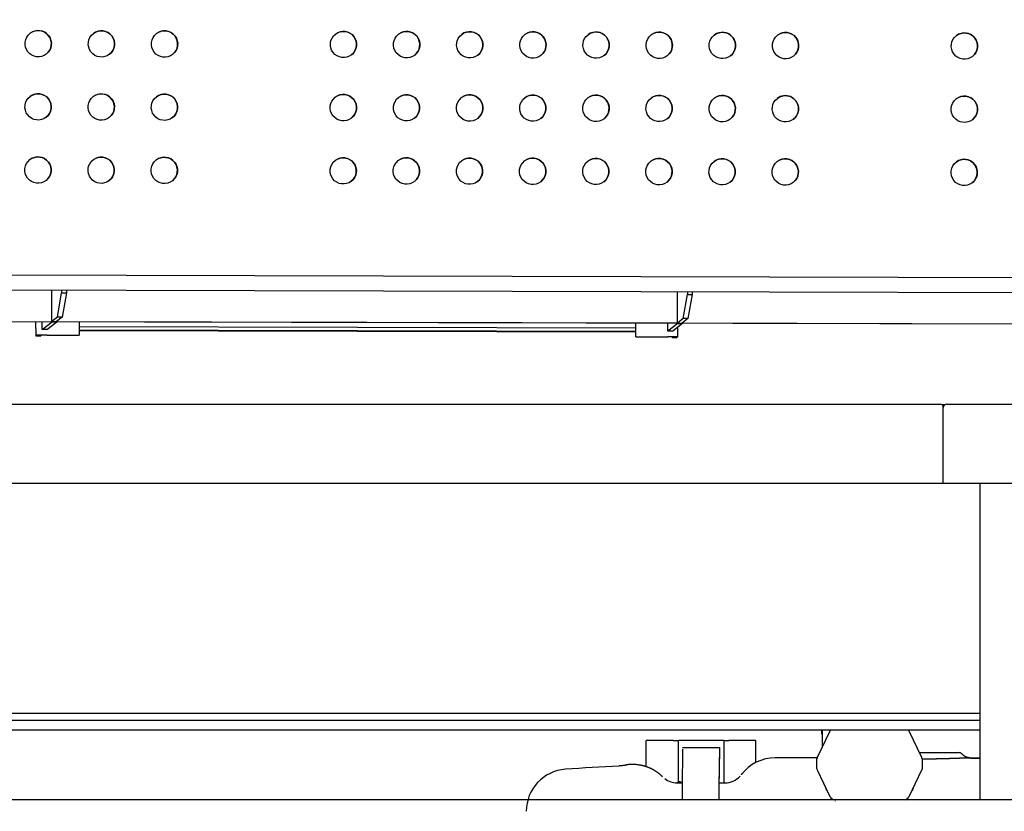
# Model space of a CAD drawing. Extents: x -676 to 165, y -150 to 444.
# Drawn here: x -333 to -286, y 0 to 37 of the extents above; entities that cross this region are included whole.
import ezdxf

# ---------------------------------------------------------------- set-up
doc = ezdxf.new("R2010")
doc.units = 0
doc.layers.get('0').update_dxf_attribs({"linetype": 'CONTINUOUS'})
doc.layers.get('DEFPOINTS').update_dxf_attribs({"linetype": 'CONTINUOUS'})
doc.layers.add('LY_1', color=7, linetype='CONTINUOUS')
doc.styles.add('MX_DIMTXSTY_3', font='txt.shx', dxfattribs={"width": 1.05, "bigfont": 'bigfont.shx'})
doc.styles.add('MX_NOTE_STANDARD', font='txt.shx', dxfattribs={"bigfont": 'bigfont.shx'})
doc.dimstyles.new('MXDIMSTYLE', dxfattribs={"dimtxt": 2.8, "dimasz": 2.5, "dimexe": 1, "dimexo": 0.5, "dimgap": 0.5, "dimtad": 1, "dimdsep": 46, "dimtxsty": 'MX_NOTE_STANDARD', "dimblk1": 'OPEN30', "dimblk2": 'OPEN30', "dimsah": 1, "dimcen": 2.5, "dimadec": 0, "dimazin": 0, "dimtfac": 1, "dimtmove": 0, "dimatfit": 3, "dimldrblk": 'OPEN30', "dimfxl": 1, "dimtzin": 0, "dimarcsym": 0})

# ---------------------------------------------------------------- blocks, each defined once
blk = doc.blocks.new('_OPEN')
at = {"color": 0, "linetype": 'ByBlock', "lineweight": -2}
for p, q in [((-1, 0.166667), (0, 0)), ((0, 0), (-1, -0.166667)), ((0, 0), (-1, 0))]:
    blk.add_line(p, q, dxfattribs=at)
blk = doc.blocks.new('*D5')
at = {"color": 7, "linetype": 'CONTINUOUS'}
for p, q in [((-564.299947, 111.383147), (-564.299947, -73.541032)), ((-92.601121, -15.586267), (-92.601121, -73.541032)), ((-92.601121, -72.541032), (-564.299947, -72.541032))]:
    blk.add_line(p, q, dxfattribs=at)
at = {"layer": 'DEFPOINTS', "color": 0, "linetype": 'CONTINUOUS'}
for p in [(-564.299947, 111.883147), (-92.601121, -15.086267), (-564.299947, -72.541032)]:
    blk.add_point(p, dxfattribs=at)
at = {"color": 7, "linetype": 'CONTINUOUS', "xscale": 6, "yscale": 6, "zscale": 6, "rotation": 180}
blk.add_blockref('_OPEN', (-564.299947, -72.541032), dxfattribs=at)
at = {"color": 7, "linetype": 'CONTINUOUS', "xscale": 6, "yscale": 6, "zscale": 6}
blk.add_blockref('_OPEN', (-92.601121, -72.541032), dxfattribs=at)
at = {"color": 7, "linetype": 'CONTINUOUS', "insert": (-328.450532, -68.041032), "char_height": 8, "attachment_point": 5, "line_spacing_factor": 0.792857, "style": 'MX_DIMTXSTY_3'}
blk.add_mtext('\\A1;9450', dxfattribs=at)
blk = doc.blocks.new('_OPEN30')
at = {"color": 0, "linetype": 'ByBlock', "lineweight": -2}
for p, q in [((-1, 0.267949), (0, 0)), ((0, 0), (-1, -0.267949)), ((0, 0), (-1, 0))]:
    blk.add_line(p, q, dxfattribs=at)

msp = doc.modelspace()

# ---------------------------------------------------------------- linework, layer by layer
at = {"layer": 'LY_1', "color": 253, "linetype": 'CONTINUOUS'}
for p, q in [((-272.051821, 24.988838), (-341.957487, 25.166553)), ((-272.050243, 24.990058), (-341.955908, 25.167773)), ((-341.187376, 24.470723), (-272.86116, 24.297023)), ((-331.436855, 22.956837), (-331.433867, 24.445927)), ((-331.166597, 23.165739), (-330.967323, 24.318012)), ((-330.967069, 24.444741), (-330.967323, 24.318012)), ((-330.967323, 24.318012), (-330.742401, 24.31744)), ((-330.742401, 24.31744), (-330.941676, 23.165167)), ((-330.742147, 24.444169), (-330.742401, 24.31744)), ((-301.722199, 22.881296), (-301.719211, 24.370386)), ((-301.252412, 24.369199), (-301.252667, 24.242471)), ((-301.027491, 24.368628), (-301.027745, 24.241899)), ((-301.451941, 23.090198), (-301.252667, 24.242471)), ((-301.252667, 24.242471), (-301.027745, 24.241899)), ((-301.027745, 24.241899), (-301.227019, 23.089626)), ((-337.920583, 22.970526), (-277.091758, 22.815886)), ((-332.204597, 22.955995), (-332.187549, 22.268739)), ((-331.887123, 22.575169), (-331.886361, 22.955186)), ((-331.887123, 22.575169), (-331.422885, 22.934012)), ((-331.662201, 22.574597), (-331.197963, 22.93344)), ((-331.166597, 23.165739), (-331.436855, 22.956837)), ((-331.436855, 22.956837), (-331.211933, 22.956265)), ((-331.422885, 22.934012), (-331.422845, 22.954008)), ((-331.422885, 22.934012), (-331.197963, 22.93344)), ((-330.941676, 23.165167), (-331.211933, 22.956265)), ((-331.209618, 22.958055), (-301.722195, 22.883092)), ((-331.197963, 22.93344), (-331.197923, 22.953436)), ((-330.941676, 23.165167), (-331.166597, 23.165739)), ((-330.13697, 22.950739), (-330.138271, 22.302286)), ((-301.451941, 23.090198), (-301.722199, 22.881296)), ((-301.227019, 23.089626), (-301.497277, 22.880724)), ((-301.227019, 23.089626), (-301.451941, 23.090198)), ((-331.662201, 22.574597), (-331.887123, 22.575169)), ((-330.137819, 22.527385), (-303.702932, 22.460182)), ((-303.702891, 22.48044), (-330.137778, 22.547644)), ((-303.70257, 22.640407), (-330.137457, 22.70761)), ((-303.703393, 22.230493), (-303.702083, 22.883535)), ((-303.697475, 22.235067), (-303.696174, 22.88352)), ((-302.172467, 22.499627), (-302.171704, 22.879645)), ((-301.708229, 22.858471), (-302.172467, 22.499627)), ((-301.947545, 22.499056), (-302.172467, 22.499627)), ((-301.483307, 22.857899), (-301.947545, 22.499056)), ((-301.722199, 22.881296), (-301.497277, 22.880724)), ((-301.7105, 22.220581), (-301.709572, 22.683002)), ((-301.708229, 22.858471), (-301.708188, 22.878467)), ((-301.708229, 22.858471), (-301.483307, 22.857899)), ((-301.494961, 22.882514), (-277.085839, 22.820461)), ((-301.483307, 22.857899), (-301.483267, 22.877895)), ((-332.187549, 22.268739), (-332.150068, 22.297711)), ((-332.187549, 22.268739), (-331.962628, 22.268167)), ((-331.962628, 22.268167), (-331.925147, 22.297139)), ((-331.668658, 22.301587), (-330.144189, 22.297711)), ((-331.66274, 22.306161), (-330.138271, 22.302286)), ((-330.138271, 22.302286), (-330.144189, 22.297711)), ((-303.703393, 22.230493), (-303.697475, 22.235067)), ((-303.703393, 22.230493), (-302.178924, 22.226617)), ((-303.697475, 22.235067), (-302.173005, 22.231192)), ((-301.980565, 22.224043), (-301.979643, 22.186845)), ((-301.935586, 22.220899), (-301.979643, 22.186845)), ((-301.979643, 22.186845), (-301.754721, 22.186273)), ((-301.710664, 22.220327), (-301.754721, 22.186273)), ((-343.936121, 19.028737), (-289.231121, 19.028737)), ((-289.170499, 19.013737), (-289.00486, 19.013737)), ((-289.101121, 15.278737), (-289.101121, 18.898737)), ((-288.936121, 19.028737), (-206.016121, 19.028737)), ((-356.320344, 15.278737), (-289.101121, 15.278737)), ((-289.101121, 15.278737), (-205.851121, 15.278737)), ((-287.351121, 0.243737), (-287.351121, 15.278737)), ((-335.851121, 4.363737), (-287.351121, 4.363737)), ((-287.351121, 4.013737), (-335.851121, 4.013737)), ((-335.851121, 3.563737), (-287.351121, 3.563737)), ((-294.479924, 3.513392), (-295.081936, 2.254724)), ((-294.851121, 3.488737), (-294.851121, 2.738737)), ((-290.759439, 3.562061), (-290.761375, 3.563737)), ((-290.120306, 2.254724), (-290.722318, 3.513392)), ((-303.201121, 1.811569), (-303.201121, 3.063737)), ((-301.926121, 3.063737), (-303.201121, 3.063737)), ((-301.926121, 3.063737), (-301.676121, 3.063737)), ((-301.676121, 1.087982), (-301.676121, 3.063737)), ((-301.276121, 3.063737), (-301.676121, 3.063737)), ((-299.926121, 3.063737), (-301.276121, 3.063737)), ((-299.526121, 3.063737), (-299.926121, 3.063737)), ((-299.526121, 3.063737), (-299.526121, 1.053611)), ((-299.526121, 3.063737), (-299.276121, 3.063737)), ((-298.001121, 3.063737), (-299.276121, 3.063737)), ((-298.001121, 2.017594), (-298.001121, 3.063737)), ((-301.476243, 2.651207), (-301.502839, 0.809766)), ((-301.476244, 2.728936), (-299.726246, 2.728799)), ((-299.726246, 2.728799), (-299.752843, 0.887357)), ((-299.726243, 2.649102), (-299.752841, 0.807661)), ((-294.851121, 2.738737), (-294.851121, 2.737304)), ((-295.088436, 2.238737), (-296.476121, 2.238737)), ((-295.096618, 1.981874), (-295.096618, 2.190002)), ((-295.096618, 1.719374), (-295.096618, 1.981874)), ((-290.105624, 2.190002), (-290.105624, 1.981874)), ((-290.105624, 1.981874), (-290.105624, 1.719374)), ((-287.951121, 2.238737), (-287.351121, 2.238737)), ((-295.085199, 1.669662), (-295.084654, 1.667161)), ((-295.084654, 1.667161), (-294.482643, 0.408492)), ((-290.719599, 0.408492), (-290.117588, 1.667161)), ((-290.117588, 1.667161), (-290.117043, 1.669662)), ((-301.726121, 1.053737), (-301.499306, 1.053737)), ((-301.630411, 1.103737), (-301.621831, 1.103737)), ((-299.749291, 1.053737), (-299.476121, 1.053737)), ((-263.601121, 0.243737), (-398.101121, 0.243737)), ((-294.483188, 0.410994), (-294.482643, 0.408492)), ((-294.450671, 0.368851), (-294.449359, 0.365261)), ((-294.449359, 0.365261), (-294.309036, 0.243737)), ((-294.232071, 0.193521), (-294.230946, 0.189992)), ((-290.893205, 0.243737), (-290.752883, 0.365261)), ((-290.752883, 0.365261), (-290.751571, 0.368851)), ((-290.719599, 0.408492), (-290.719054, 0.410994))]:
    msp.add_line(p, q, dxfattribs=at)
for centre, radius, start, end in [((-289.231121, 18.898737), 0.13, 0, 90), ((-288.936121, 18.863737), 0.165, 90, 180), ((-294.601121, 3.488737), 0.2875, 164.878335, 209.593065), ((-294.601121, 3.488737), 0.25, 162.542397, 179.999867), ((-294.344606, 3.448671), 0.15, 130.893395, 154.438554), ((-290.857636, 3.448671), 0.15, 25.561446, 49.106605), ((-288.377126, 2.238737), 0.25, 47.311089, 90), ((-297.087444, 0.238737), 2, 90, 142.771158), ((-294.946618, 2.190002), 0.15, 154.438554, 180), ((-290.255624, 2.190002), 0.15, 0, 25.561446), ((-287.951121, 2.088737), 0.15, 90, 99.146698), ((-306.901121, -0.297508), 2, 94.015429, 180), ((-290.601121, -247.761263), 250, 93.186299, 93.769373), ((-301.726121, 2.053737), 1, 232.993791, 270), ((-301.630411, 1.028737), 0.075, 90, 134.058458), ((-301.621831, 1.028737), 0.075, 45.584691, 90), ((-301.499358, 1.153737), 0.1, 225.584691, 270), ((-299.476121, 2.053737), 1, 270.408115, 316.792664)]:
    msp.add_arc(centre, radius, start, end, dxfattribs=at)
for centre in [(-332.077272, 36.140407), (-329.078316, 36.132783), (-326.07936, 36.125158), (-317.582318, 36.103557), (-314.583362, 36.095933), (-311.584406, 36.088309), (-308.58545, 36.080685), (-305.586494, 36.073061), (-302.587538, 36.065437), (-299.588582, 36.057813), (-296.589626, 36.050189), (-288.092583, 36.028588), (-332.083291, 33.141036), (-329.084335, 33.133412), (-326.085379, 33.125788), (-317.588336, 33.104187), (-314.58938, 33.096563), (-311.590424, 33.088939), (-308.591468, 33.081315), (-305.592512, 33.073691), (-302.593556, 33.066067), (-299.5946, 33.058443), (-296.595644, 33.050819), (-288.098602, 33.029218), (-332.089309, 30.141666), (-329.090353, 30.134042), (-326.091397, 30.126418), (-317.594355, 30.104817), (-314.595399, 30.097193), (-311.596443, 30.089569), (-308.597487, 30.081945), (-305.59853, 30.074321), (-302.599574, 30.066697), (-299.600618, 30.059073), (-296.601662, 30.051449), (-288.10462, 30.029847)]:
    msp.add_ellipse(centre, major_axis=(0.382230608359588, -0.4944944509628589), ratio=0.999447, dxfattribs=at)
for centre, major_axis, ratio, start_param, end_param in [((-332.07885, 36.139187), (0.3822306083595871, -0.4944944509628596), 0.999447, 0, 3.141592653589793), ((-329.079894, 36.131563), (0.3822306083595871, -0.4944944509628596), 0.999447, 0.001598985942195, 3.1399933757459557), ((-326.080938, 36.123939), (0.3822306083595871, -0.4944944509628596), 0.999447, 0.0030626628678183, 3.1415926535897936), ((-317.583896, 36.102337), (0.3822306083595871, -0.4944944509628596), 0.999447, 0.0015915977691083, 3.14000167023221), ((-314.58494, 36.094713), (0.3822306083595871, -0.4944944509628596), 0.999447, 0.0015956622498123, 3.1399971066851933), ((-311.585984, 36.087089), (0.3822306083595871, -0.4944944509628596), 0.999447, 0.0015983262997601, 3.1399941154884194), ((-308.587028, 36.079465), (0.3822306083595871, -0.4944944509628596), 0.999447, 0, 3.141592653589793), ((-305.588072, 36.071841), (0.3822306083595871, -0.4944944509628596), 0.999447, 0.0016011428821088, 3.139990951933141), ((-302.589116, 36.064217), (0.3822306083595871, -0.4944944509628596), 0.999447, 0.0015975050472603, 3.1399950375741428), ((-299.59016, 36.056593), (0.3822306083595871, -0.4944944509628596), 0.999447, 0.0030567985329819, 3.1415926535897936), ((-299.215039, 37.023632), (-0.3057844866876697, 0.3955955607702876), 0.999447, 2.481276170971399, 2.5593455615942062), ((-296.591204, 36.048969), (0.3822306083595871, -0.4944944509628596), 0.999447, 0.001593091656904, 3.1399999945049974), ((-288.094162, 36.027368), (0.3822306083595871, -0.4944944509628596), 0.999447, 0.0015989021337699, 3.13999346792207), ((-332.084869, 33.139816), (0.3822306083595871, -0.4944944509628596), 0.999447, 0.0015949884827648, 3.1399979074235005), ((-329.085913, 33.132192), (0.3822306083595871, -0.4944944509628596), 0.999447, 0.0015953545907186, 3.139997486638002), ((-326.086957, 33.124568), (0.3822306083595871, -0.4944944509628596), 0.999447, 0.0025874836273427, 3.138856004111955), ((-317.589914, 33.102967), (0.3822306083595871, -0.4944944509628596), 0.999447, 0.0015934139883473, 3.139999720182621), ((-314.590958, 33.095343), (0.3822306083595871, -0.4944944509628596), 0.999447, 0.0015963261608354, 3.139996369180239), ((-311.592002, 33.087719), (0.3822306083595871, -0.4944944509628596), 0.999447, 0.001597068499688, 3.139995514408125), ((-308.593046, 33.080095), (0.3822306083595871, -0.4944944509628596), 0.999447, 0.0015959153121239, 3.1399968421490456), ((-305.59409, 33.072471), (0.3822306083595871, -0.4944944509628596), 0.999447, 0.0015944666570791, 3.1399985094164444), ((-302.595134, 33.064847), (0.3822306083595871, -0.4944944509628596), 0.999447, 0, 3.141592653589793), ((-299.596178, 33.057223), (0.3822306083595871, -0.4944944509628596), 0.999447, 0.0015981655749613, 3.139994251690518), ((-296.597222, 33.049599), (0.3822306083595871, -0.4944944509628596), 0.999447, 0, 3.1415926535897936), ((-288.10018, 33.027998), (0.3822306083595871, -0.4944944509628596), 0.999447, 0.0015981025529914, 3.139994323386513), ((-332.090887, 30.140446), (0.3822306083595871, -0.4944944509628596), 0.999447, 0.0022003923602005, 3.1392747139025516), ((-329.091931, 30.132822), (0.3822306083595871, -0.4944944509628596), 0.999447, 0.0015975303249522, 3.1399949414137995), ((-326.092975, 30.125198), (0.3822306083595871, -0.4944944509628596), 0.999447, 0.0009985718662824, 3.1407106749292426), ((-317.595933, 30.103597), (0.3822306083595871, -0.4944944509628596), 0.999447, 0.0012962408451145, 3.1403550977219363), ((-314.596977, 30.095973), (0.3822306083595871, -0.4944944509628596), 0.999447, 0.0018955285946065, 3.139638674684822), ((-311.598021, 30.088349), (0.3822306083595871, -0.4944944509628596), 0.999447, 0.0010015330444144, 3.1407075588113136), ((-308.599065, 30.080725), (0.3822306083595871, -0.4944944509628596), 0.999447, 0.0018948125047409, 3.139639442878874), ((-305.600109, 30.073101), (0.3822306083595871, -0.4944944509628596), 0.999447, 0.0015946848456805, 3.139998344133252), ((-302.601153, 30.065477), (0.3822306083595871, -0.4944944509628596), 0.999447, 0.001595864705191, 3.1399969330549027), ((-299.602197, 30.057853), (0.3822306083595871, -0.4944944509628596), 0.999447, 0.0018923912978837, 3.1396422067383107), ((-296.60324, 30.050229), (0.3822306083595871, -0.4944944509628596), 0.999447, 0.001597298984839, 3.139995217648392), ((-288.106198, 30.028627), (0.3822306083595871, -0.4944944509628596), 0.999447, 0.0015959586117305, 3.139996821392476), ((-331.675234, 22.296504), (-0.47499904378333, 0.0009531027868119), 0.020391, 4.686124357317998, 6.2569206841108365), ((-331.675234, 22.296504), (-0.2499994967280684, 0.0005016330456905), 0.020391, 4.68612435731795, 6.256920684113206), ((-302.185499, 22.221534), (-0.2499994967280684, 0.0005016330456905), 0.020391, 3.115328030523413, 4.6861243573180404), ((-302.185499, 22.221534), (-0.47499904378333, 0.0009531027868119), 0.020391, 3.1153280305210433, 4.686124357317902), ((-294.946618, 1.719374), (-0.15, 0), 0.866025, 0, 0.392699081698676), ((-290.255624, 1.719374), (-0.15, 0), 0.866025, 2.7488935718911174, 3.141592653589793), ((-294.344606, 0.460706), (-0.15, 0), 0.866025, 0.3926990816987745, 0.7853981633975051), ((-290.857636, 0.460706), (-0.15, 0), 0.866025, 2.356194490192288, 2.7488935718911174)]:
    msp.add_ellipse(centre, major_axis=major_axis, ratio=ratio, start_param=start_param, end_param=end_param, dxfattribs=at)
for points, start_tangent, end_tangent in [([(-290.23223300212715, 2.4887373682945393), (-290.18515119264043, 2.4887373682945393), (-290.1382585027678, 2.4887373682945393), (-290.09158137389625, 2.4887373682945393), (-290.0451462474124, 2.4887373682945393), (-289.9989795647027, 2.4887373682945393), (-289.95310776715405, 2.4887373682945393), (-289.90755729615296, 2.4887373682945393), (-289.8623545930861, 2.4887373682945393), (-289.8175260993403, 2.4887373682945393), (-289.7730982563019, 2.4887373682945393), (-289.7290819557643, 2.4887373682945393), (-289.6854292041188, 2.4887373682945393), (-289.64215432479557, 2.4887373682945393), (-289.5992809462009, 2.4887373682945393), (-289.5568326967413, 2.4887373682945766), (-289.51483320482373, 2.4887373682945393), (-289.4733060988546, 2.4887373682945393), (-289.43227500724055, 2.4887373682945393), (-289.39176355838816, 2.4887373682945393), (-289.35179538070406, 2.4887373682945766), (-289.31239410259485, 2.4887373682945393), (-289.27358335246714, 2.4887373682945393), (-289.23538675872754, 2.4887373682945393), (-289.1978279497828, 2.4887373682945393), (-289.1609305540394, 2.4887373682945393), (-289.1247181999038, 2.4887373682945393), (-289.0892145157828, 2.4887373682945393), (-289.0544431300831, 2.4887373682945393), (-289.0204172196787, 2.4887373682945393), (-288.98705471454366, 2.4887373682945393), (-288.9543616669204, 2.4887373682945393), (-288.9223741882971, 2.4887373682945393), (-288.8911283901621, 2.4887373682945766), (-288.8606603840032, 2.4887373682945393), (-288.831006281309, 2.4887373682945766), (-288.8022021935674, 2.4887373682945393), (-288.7742842322665, 2.4887373682945393), (-288.74728654314487, 2.4887373682945393), (-288.7212004171443, 2.4887373682945766), (-288.6960167874546, 2.4887373682945766), (-288.67173655621207, 2.4887373682945393), (-288.64836062555287, 2.4887373682945393), (-288.62588989761366, 2.4887373682945393), (-288.60432527453065, 2.4887373682945393), (-288.58366765844016, 2.4887373682945393), (-288.5639179514785, 2.4887373682945766), (-288.5450776662757, 2.4887373682945393), (-288.52717390778287, 2.4887373682945393), (-288.5102312141695, 2.4887373682945766), (-288.49426385224837, 2.4887373682945766), (-288.47928608883143, 2.4887373682945393), (-288.46531219073177, 2.4887373682945766), (-288.4523564247619, 2.4887373682945393), (-288.4404330577339, 2.4887373682945393), (-288.4295563564607, 2.4887373682945393), (-288.4197423716628, 2.4887373682945393), (-288.4112187339867, 2.4887373682945393), (-288.4040208511272, 2.4887373682945393), (-288.39798300373207, 2.4887373682945393), (-288.3929394724493, 2.4887373682945393), (-288.3887245379267, 2.4887373682945393), (-288.38517248081234, 2.4887373682945393), (-288.38211758175424, 2.4887373682945393), (-288.3793941214002, 2.4887373682945766), (-288.3768363803984, 2.4887373682945393)], (1, 0), (1, -3.59132e-11)), ([(-287.81686734733347, 2.238791981841911), (-287.83444915099415, 2.238941203973167), (-287.84868032913215, 2.2395389014394427), (-287.8629934783604, 2.2405896865845962), (-287.8773634532104, 2.242088654502848), (-287.89176510821284, 2.244030900288169), (-287.90617329789916, 2.2464115190346066), (-287.9205628768006, 2.2492256058362328), (-287.934908699448, 2.252468255787062), (-287.949185620373, 2.256134563981095), (-287.96336849410625, 2.260219625512593), (-287.97743332844965, 2.2647183974025777), (-287.9913618409697, 2.2696251530833136), (-288.00513751306005, 2.2749339548167145), (-288.01874382662595, 2.2806388648031204), (-288.032164263573, 2.2867339452431255), (-288.0453823058065, 2.2932132583372864), (-288.05838143523226, 2.300070866286089), (-288.0711451337556, 2.30730083129009), (-288.08365688328183, 2.3148972155498084), (-288.09590016817884, 2.3228540821508945), (-288.10786314916106, 2.331167175196552), (-288.11954838946184, 2.33983741609853), (-288.13096121613887, 2.3488667197873356), (-288.1421069562504, 2.3582570011933344), (-288.15299093685417, 2.3680101752469627), (-288.1636184850084, 2.378128156878728), (-288.17399492777105, 2.388612861018996), (-288.18412559219985, 2.3994662025982025), (-288.19401580535276, 2.4106900965469267), (-288.20367089428817, 2.4222864577954963)], (-0.9999499825003554, -0.0100016247449572), (-0.6289808041533463, 0.7774208307002133)), ([(-304.24378307073147, 1.8874161438112051), (-304.26875033771074, 1.880664155812485), (-304.29379312642914, 1.8747930723168875), (-304.31891143688694, 1.8698028933244442), (-304.3441052690837, 1.865693618835155), (-304.3693746230198, 1.8624652488489883), (-304.39471949869494, 1.8601177833659759), (-304.42013989610933, 1.8586512223861176), (-304.445635815263, 1.8580655659093819), (-304.4712072561558, 1.8583608139358003), (-304.49685421878775, 1.859536966465373)], (-0.9607593916515871, -0.2773831129562004), (-0.9980166794686046, 0.0629500397335888)), ([(-302.4280817984103, 1.3395826051499964), (-302.4410398338819, 1.353404164509922), (-302.45575527032776, 1.368242279951684), (-302.47227627432926, 1.3841929151185353), (-302.49060353153527, 1.4012574360487489), (-302.51068414556846, 1.4193304557923794), (-302.53246235105684, 1.4383008714212222), (-302.5558823826284, 1.4580575800074937), (-302.58088847491143, 1.4784894786229867), (-302.6074212270419, 1.4994809104670819), (-302.6353995528027, 1.5208890553364367), (-302.66473435911814, 1.5425610635160152), (-302.69533654016874, 1.5643440693267334), (-302.7271169901346, 1.5860852070891154), (-302.75998660345357, 1.6076316123487002), (-302.7938600440864, 1.6288483044548312), (-302.8286652464154, 1.6496632618250655), (-302.86433306355667, 1.6700183102748238), (-302.9007943486271, 1.689855275619311), (-302.93797995474324, 1.7091159836738083), (-302.97582073502144, 1.727742260253518), (-303.0142475436805, 1.7456759320516992), (-303.05319853957633, 1.7628646454856947), (-303.09263657913027, 1.7792757239278072), (-303.13252973328804, 1.7948806452466384), (-303.1728460729952, 1.8096508873108688), (-303.21355366919653, 1.8235579279891394), (-303.25462059283785, 1.8365732451500176), (-303.2960149148645, 1.8486683166623235), (-303.3377047064191, 1.8598146210582027), (-303.3796615329664, 1.8699953810451402), (-303.42186936291404, 1.879235504773379), (-303.4643149152726, 1.8875691449801306), (-303.5069849090531, 1.895030454402598), (-303.54986606326554, 1.9016535857781318), (-303.59294509692097, 1.9074726918439038), (-303.63620872903005, 1.9125219253372618), (-303.67964367860316, 1.9168354389954514), (-303.7232366500921, 1.920447329151767), (-303.7669643485265, 1.9233529520525932), (-303.81077605606185, 1.9254414213582831), (-303.8546163956338, 1.9265837998284323), (-303.89842999017867, 1.9266511502227073), (-303.94216146263153, 1.9255145353009167), (-303.98575543592875, 1.923045017822727), (-304.02915653300573, 1.9191136605476626), (-304.07230937679844, 1.9135915262356034), (-304.1151585902428, 1.9063496776460735), (-304.15764963696296, 1.8972611349567186), (-304.19978547153823, 1.8863327774653098), (-304.2416624683887, 1.8737889986445735)], (-0.6741512593138252, 0.7385933113463617), (-0.9524273314845142, -0.3047657760334768)), ([(-296.4752561094581, 2.238737368294591), (-296.4965881305941, 2.238737368294591), (-296.5088611194765, 2.238737368294591), (-296.5206158724444, 2.238737368294591), (-296.53192222252505, 2.238737368294591), (-296.5428074750712, 2.238737368294591), (-296.5532989354356, 2.238737368294591), (-296.563423908971, 2.238737368294591), (-296.57320970103024, 2.238737368294591), (-296.58268361696605, 2.238737368294591), (-296.5918729621314, 2.238737368294591), (-296.6008050418791, 2.238737368294591), (-296.60950716156157, 2.238737368294591), (-296.61800662653195, 2.238737368294591), (-296.6263307421429, 2.238737368294591), (-296.6345068137473, 2.238737368294591), (-296.64256214669786, 2.238737368294591), (-296.65052404634713, 2.238737368294591), (-296.6584198180485, 2.238737368294591), (-296.6662767671543, 2.238737368294591), (-296.6741221990174, 2.238737368294591), (-296.6819834189905, 2.238737368294591), (-296.69090451492684, 2.238737368294591), (-296.7007995846358, 2.238737368294591), (-296.71071254221636, 2.238737368294591), (-296.72064425506437, 2.238737368294591), (-296.73059559057697, 2.238737368294591), (-296.7405674161501, 2.238737368294591), (-296.7505605991801, 2.238737368294591), (-296.76057600706406, 2.238737368294591), (-296.7706145071981, 2.238737368294591), (-296.7806769669786, 2.238737368294591), (-296.79076422834487, 2.238737368294591), (-296.80087674653316, 2.238737368294591), (-296.8110154265364, 2.238737368294591), (-296.8211813746536, 2.238737368294591), (-296.8313756971826, 2.238737368294591), (-296.8415995004226, 2.238737368294591), (-296.8518538906719, 2.238737368294591), (-296.862139974229, 2.238737368294591), (-296.87245885739236, 2.238737368294591), (-296.88281164646077, 2.238737368294591), (-296.8931994477328, 2.238737368294591), (-296.90362336750684, 2.238737368294591), (-296.91408451208156, 2.238737368294591), (-296.92458398775534, 2.238737368294591), (-296.93512290082685, 2.238737368294591), (-296.94570235759466, 2.238737368294591), (-296.9563234643572, 2.238737368294591), (-296.96698732741316, 2.238737368294591), (-296.97769505306104, 2.238737368294591), (-296.98844774759954, 2.238737368294591), (-296.9992465173269, 2.238737368294591), (-297.01009246854176, 2.238737368294591), (-297.020986707543, 2.238737368294591), (-297.03193034062883, 2.238737368294591), (-297.04292474555746, 2.238737368294591), (-297.0539719017801, 2.238737368294591), (-297.0650732836792, 2.238737368294591), (-297.0762303332838, 2.238737368294591), (-297.08744449262247, 2.238737368294591)], (-1, 3.0399e-12), (-1, -1e-16)), ([(-288.0621381203594, 2.227809677173002), (-288.0681698668824, 2.2275524388415304), (-288.0742768088518, 2.227292624929956), (-288.08045914010654, 2.2270302508112936), (-288.0867170544861, 2.2267653318584566), (-288.09304782884783, 2.2264980070526095), (-288.0994466754122, 2.226228501161583), (-288.1059115203939, 2.225956922960589), (-288.11244029740544, 2.225683380910138), (-288.11903212670063, 2.2254079331194108), (-288.1256878494313, 2.2251305653525035), (-288.13240735634685, 2.2248513041484044), (-288.13919052634037, 2.2245701765510093), (-288.1460372383049, 2.224287209604353), (-288.1529473711337, 2.224002430352402), (-288.1599208037199, 2.223715865839094), (-288.1669574149564, 2.223427543108497), (-288.1740570627434, 2.223137489319865), (-288.18121961715724, 2.222845731351538), (-288.1884450203075, 2.2225522955048946), (-288.1957332161212, 2.222257208068629), (-288.20308414852497, 2.2219604953313707), (-288.21049776144554, 2.2216621835818104), (-288.21797399880984, 2.221362299108466), (-288.2255128045447, 2.2210608682001807), (-288.2331141225766, 2.2207579171455736), (-288.24077789683264, 2.2204534722332), (-288.2485040712394, 2.2201475597517915), (-288.2562925897239, 2.2198402059899367), (-288.2641433962126, 2.219531437236401), (-288.27205643463253, 2.2192212797797763), (-288.2800316489105, 2.2189097599087235), (-288.2880689829731, 2.2185969039118616), (-288.2961683839559, 2.2182827378948557), (-288.3043298440288, 2.2179672872921854), (-288.3125533884446, 2.2176505781167153), (-288.3208390432103, 2.217332636462058), (-288.32918683433354, 2.217013488421725), (-288.3375967878212, 2.216693160089295), (-288.3460689296806, 2.216371677558354), (-288.35460328591955, 2.2160490669224773), (-288.3631998825449, 2.215725354275139), (-288.37185874556417, 2.215400565709996), (-288.3805799009847, 2.2150747273205864), (-288.3893633748139, 2.2147478652004624), (-288.39820919305873, 2.214420005443162), (-288.4071173817268, 2.214091174142271), (-288.4160879668253, 2.213761397391406), (-288.4251209743616, 2.213430701284108), (-288.4342164305901, 2.2130991118416974), (-288.4433743911841, 2.212766654696293), (-288.45259496219916, 2.2124333564624807), (-288.4618782543415, 2.212099243977886), (-288.47122437831734, 2.211764344080277), (-288.48063344483285, 2.211428683607207), (-288.49010556459393, 2.2110922893963734), (-288.4996408483071, 2.210755188285435), (-288.5092394066786, 2.2104174071120584), (-288.51890135041435, 2.210078972713899), (-288.5286267902204, 2.2097399119286196), (-288.53841583680355, 2.209400251593846), (-288.5482686008694, 2.2090600185473077), (-288.55818519312425, 2.2087192396266344), (-288.56816572427454, 2.2083779416695224), (-288.5782103050261, 2.2080361515135225), (-288.58831910961646, 2.2076938939939508), (-288.59849395004494, 2.207351144043824), (-288.6087335622459, 2.207007978356029), (-288.61903515136464, 2.206664522682206), (-288.6293958277613, 2.2063209058854314), (-288.63980700638086, 2.205977441685701), (-288.6502643872706, 2.2056342966904365), (-288.66076785910826, 2.205291498795657), (-288.6713173105159, 2.2049490758986847), (-288.6819126260881, 2.204607055966986), (-288.69255370951225, 2.204265466509466), (-288.7032404744897, 2.203924334810506), (-288.7139728347215, 2.203583688154592), (-288.7247507039091, 2.2032435538263515), (-288.73557399575367, 2.2029039591102704), (-288.7464426239564, 2.202564931290868), (-288.7573565022187, 2.2022264976526715), (-288.7683155227196, 2.2018886856347395), (-288.77931960658225, 2.201551522185153), (-288.79036871394237, 2.2012150338228933), (-288.8014628049449, 2.2008792470667684), (-288.81260183973444, 2.2005441884357255), (-288.8237857784553, 2.2002098844485998), (-288.8350145812526, 2.199876361624308), (-288.8462882082705, 2.1995436464817972), (-288.8576066196541, 2.19921176553994), (-288.8689697755477, 2.198880745317507), (-288.8803776360961, 2.19855061233348), (-288.89183016144375, 2.198221393106775), (-288.90332731173567, 2.197893114156156), (-288.91486904711604, 2.197565802000713), (-288.9264553277296, 2.197239483159078), (-288.9380861137214, 2.19691418415037), (-288.9497613702024, 2.1965899311664403), (-288.96148109940873, 2.196266749902006), (-288.97324532034565, 2.1959446666584084), (-288.98505405209926, 2.1956237077617944), (-288.99690731375495, 2.1953038995383), (-289.00880512439846, 2.1949852683139968), (-289.0207475031156, 2.1946678404148487), (-289.032734468992, 2.1943516421671037), (-289.0447660411131, 2.194036699896796), (-289.056842238565, 2.1937230399299947), (-289.0689630804334, 2.193410688592775), (-289.0811285858036, 2.1930996722112353), (-289.0933387737616, 2.1927900171114514), (-289.10559366339305, 2.1924817496194917), (-289.1178932737838, 2.192174896061533), (-289.1302376240191, 2.1918694827635763), (-289.1426267341382, 2.1915655358970385), (-289.15506065284694, 2.1912630814146015), (-289.16753945912797, 2.1909621463078652), (-289.18006323327995, 2.1906627576750113), (-289.1926320556023, 2.1903649426144343), (-289.205246006394, 2.1900687282243867), (-289.217905165954, 2.1897741416033343), (-289.23060961458157, 2.1894812098494585), (-289.2433594325758, 2.1891899600611167), (-289.25615470023564, 2.188900419336636), (-289.2689954978602, 2.18861261477434), (-289.2818819057488, 2.1883265734726196), (-289.29481400420025, 2.188042322529623), (-289.3077918735137, 2.1877598890438152), (-289.3208155939882, 2.1874793001134494), (-289.33388524592294, 2.187200582836849), (-289.3470013617932, 2.18692375567434), (-289.3601661035169, 2.186648808566912), (-289.3733728194815, 2.1863759049720786), (-289.3866130162738, 2.1861052440762476), (-289.3998784219162, 2.1858370199958985), (-289.41316607000067, 2.1855713082678276), (-289.426476242298, 2.1853081163354746), (-289.4398088852089, 2.1850474600809546), (-289.45316394488094, 2.184789355392115), (-289.46654136621765, 2.1845338181710074), (-289.4799411049893, 2.184280864038027), (-289.49336311988407, 2.1840305085422616), (-289.5068073695905, 2.183782767232839), (-289.5202738127967, 2.183537655658813), (-289.5337624081913, 2.183295189369278), (-289.54727311446254, 2.1830553839134668), (-289.56080588989386, 2.1828182548438066), (-289.5743606803078, 2.182583817775151), (-289.587937454904, 2.1823520879882894), (-289.60153619524567, 2.1821230806336276), (-289.6151568828953, 2.1818968108621393), (-289.6287994994161, 2.181673293824301), (-289.64246402637093, 2.181452544670873), (-289.65615044532234, 2.181234578552437), (-289.66985873783364, 2.181019410619794), (-289.68358888546766, 2.1808070560234514), (-289.6973408697871, 2.1805975299142775), (-289.71111467235494, 2.180390847442749), (-289.72491027473416, 2.1801870237596264), (-289.7387276584876, 2.179986074015562), (-289.75256680517805, 2.1797880133612866), (-289.7664276963686, 2.1795928569474485), (-289.7803103136221, 2.1794006199245617), (-289.79421464304073, 2.179211317154551), (-289.80814069015855, 2.1790249634293533), (-289.82208846570165, 2.1788415738551405), (-289.8360579803967, 2.178661163538197), (-289.8500492449698, 2.178483747584804), (-289.8640622701472, 2.1783093411014134), (-289.8780970666551, 2.1781379591943137), (-289.89215364522016, 2.1779696169699205), (-289.90623201656837, 2.1778043295345215), (-289.92033219142604, 2.1776421119944986), (-289.9344541805198, 2.1774829794562036), (-289.9485979945755, 2.1773269470259207), (-289.9627636443198, 2.1771740298101063), (-289.97695114047895, 2.1770242429150413), (-289.9911604937791, 2.1768776014471145), (-290.0053917149467, 2.1767341205126742), (-290.0196448160391, 2.1765938150702455), (-290.0339198266679, 2.1764567001531363), (-290.04821678785186, 2.1763227913759122), (-290.06253574076715, 2.1761921043723644), (-290.0768767265894, 2.1760646547763516), (-290.0912397864947, 2.1759404582216577), (-290.1056249616594, 2.1758195303420367)], (-0.9990896520317379, -0.0426599015833453), (-0.9999656722693407, -0.0082857880087202)), ([(-288.0282063869928, 2.2311923231567308), (-288.0305894139486, 2.2309545565031472), (-288.0329548324223, 2.230716047031632), (-288.0353027198199, 2.2304773702361844), (-288.03763315354706, 2.230239101610377), (-288.0399462110096, 2.230001816648314), (-288.0422419696133, 2.229766090843822), (-288.04452050676394, 2.2295324996905377), (-288.04678189986737, 2.2293016186824675), (-288.04902622632943, 2.229074023313319), (-288.05125356355563, 2.2288502890770987), (-288.05346398895216, 2.228630991467514), (-288.05565757992446, 2.2284167059785007), (-288.05783441387865, 2.2282080081038744), (-288.05999456822013, 2.2280054733374586), (-288.06213812035514, 2.227809677173002)], (-0.9951113163186224, -0.0987596483115376), (-0.9959621255083246, -0.0897744092319194)), ([(-287.9680819802832, 2.2377753564170346), (-287.97162739243765, 2.237371081911607), (-287.97523936913126, 2.2369582012442466), (-287.97891780915074, 2.236537559978319), (-287.98266261128225, 2.236110003677129), (-287.98647367431164, 2.235676377904082), (-287.9903508970258, 2.2352375282224726), (-287.9942941782107, 2.2347943001956763), (-287.9983034166526, 2.234347539387099), (-288.002378511138, 2.233898091359964), (-288.0065193604529, 2.233446801677755), (-288.01072586338387, 2.2329945159036955), (-288.014997918717, 2.232542079601262), (-288.01933542523875, 2.2320903383336885), (-288.0237382817352, 2.2316401376643737), (-288.0282063869928, 2.2311923231567308)], (-0.993577154494761, -0.1131566969564496), (-0.9951153048215793, -0.0987194515273226)), ([(-287.97349178965396, 2.237067308241353), (-287.97594280626134, 2.2366759920291033), (-287.9756702782959, 2.2363281948341838), (-287.97281133635073, 2.236015779773214), (-287.96750311101937, 2.23573060996232), (-287.95988273289504, 2.23546454851805), (-287.9500873325711, 2.235209458556594), (-287.93825404064114, 2.2349572031944662), (-287.92451998769826, 2.2346996455479653), (-287.90902230433596, 2.234428648733501), (-287.89189812114734, 2.2341360758673714), (-287.8732521376373, 2.2338156884562634), (-287.85285421031864, 2.233482134871548), (-287.83066667908463, 2.2331413266348763), (-287.80673607155586, 2.2327945130407842), (-287.78110891535226, 2.23244294338416), (-287.7538317380948, 2.232087866959543), (-287.72495106740314, 2.2317305330617474), (-287.69451343089804, 2.2313721909853426), (-287.66256535619965, 2.2310140900251154), (-287.6291533709283, 2.230657479475707), (-287.5943240027043, 2.230303608631826), (-287.5580985624059, 2.2299536202971213), (-287.5204720250935, 2.2296085658820006), (-287.4815076756031, 2.2292698038810785), (-287.4412718065151, 2.2289387058953567), (-287.3998307104106, 2.2286166435260837), (-287.3572506798704, 2.2283049883741226), (-287.3511209043657, 2.2282616923508125)], (-0.9873882391215226, 0.1583176087632038), (0.9999752807844224, -0.0070312033191662)), ([(-298.6502162393197, 1.4883985257047696), (-298.64683052501454, 1.4929811990236712), (-298.6449646369119, 1.4955341275606484), (-298.6440965772335, 1.4967584736993982), (-298.64375281387686, 1.4972911570860075), (-298.6437851137493, 1.497337903568035), (-298.6441790990057, 1.4969270097622993), (-298.6449208056555, 1.4960862237106367), (-298.64599626970676, 1.4948432934546045), (-298.64739152716845, 1.4932259670359653), (-298.6490926140492, 1.4912619924962738), (-298.65108556635766, 1.488979117877295), (-298.65335642010257, 1.4864050912206577), (-298.65589121129256, 1.483567660567982), (-298.65867597593626, 1.4804945739610358), (-298.66169675004267, 1.477213579441408), (-298.66493956961995, 1.4737524250509009), (-298.6683904706775, 1.470138858830961), (-298.6720354892231, 1.4664006288233904), (-298.67586066126626, 1.4625654830698491), (-298.67985202281534, 1.458661169611997), (-298.6839956098789, 1.4547154364914232), (-298.688282158981, 1.4507464518498918), (-298.69272863352353, 1.4467189320524367), (-298.6973610895283, 1.4425790622227024), (-298.7022055919372, 1.4382730093034182)], (0.5968820806354089, 0.8023289735615592), (-0.7483315806739373, -0.6633248415113416)), ([(-301.6831349347664, 1.0831583515157375), (-301.69136294108387, 1.0782663409984221), (-301.6993582599384, 1.0738168966429553), (-301.70712089132985, 1.0698100184493424), (-301.7146508352582, 1.066245706417578), (-301.72194809172356, 1.0631239605475966), (-301.72901266072574, 1.0604447808394637), (-301.73584454226506, 1.0582081672931136), (-301.74244373634116, 1.056414119908649), (-301.7488102429544, 1.0550626386859645), (-301.7549440621045, 1.0541537236251655)], (-0.851993829663128, -0.5235518257211572), (-0.9931765666677518, -0.1166203559506517)), ([(-301.683134934569, 1.0831583517119894), (-301.6913629408382, 1.0782663411820264), (-301.69935825965956, 1.0738168968123145), (-301.7071208910328, 1.069810018602925), (-301.7146508349584, 1.066245706553826), (-301.7219480914358, 1.0631239606649783), (-301.72901266046557, 1.0604447809364186), (-301.73584454204735, 1.058208167368218), (-301.74244373618114, 1.0564141199602344), (-301.7488102428671, 1.0550626387126099), (-301.7549440621051, 1.0541537236252023)], (-0.8519938275595006, -0.5235518291444621), (-0.9931765663806444, -0.1166203583957505)), ([(-301.5028393038745, 0.8097660161860345), (-301.5028844977368, 0.8047564591887917), (-301.5029267369602, 0.800014503917748), (-301.5029661751942, 0.795523003962995), (-301.5030029660884, 0.7912648129145508), (-301.5030372632916, 0.7872227843625805), (-301.50306922045337, 0.7833797718970996), (-301.5030989912227, 0.7797186291082707), (-301.5031267292489, 0.7762222095860776), (-301.5031525881816, 0.7728733669206802), (-301.50317672166966, 0.7696549547022071), (-301.5031992833624, 0.7665498265206421), (-301.50322042690925, 0.7635408359660372), (-301.5032403059593, 0.7606108366286604), (-301.5032590741621, 0.757742682098427), (-301.5032768851663, 0.754919225965534), (-301.50329389262185, 0.7521233218199623), (-301.5033102501777, 0.7493378232518748), (-301.5033261114832, 0.7465455838513262), (-301.5033416301873, 0.7437294572084054), (-301.50335695993965, 0.7408722969132069), (-301.5033722543894, 0.7379569565558168), (-301.50338766718585, 0.7349662897263269), (-301.50340347696874, 0.7318461207822762), (-301.50342048300934, 0.7283726776578274), (-301.5034386973482, 0.7245315229332219), (-301.50345799544317, 0.7203469761697616), (-301.50347825275253, 0.7158433569288118), (-301.50349934473473, 0.7110449847719904), (-301.503521146848, 0.7059761792605994), (-301.5035435345505, 0.700661259956004), (-301.50356638330044, 0.6951245464197879), (-301.50358956855604, 0.6893903582132137), (-301.50361296577563, 0.6834830148978281), (-301.5036364505713, 0.6774267988407527), (-301.5036599235183, 0.6712420130253518), (-301.50368333707627, 0.6649415121603934), (-301.5037066501407, 0.6585373343121317), (-301.50372982160764, 0.6520415175466892), (-301.50375281037276, 0.6454660999304278), (-301.5037761535824, 0.6386515791492369), (-301.50380088633545, 0.6312941415215958), (-301.5038247392645, 0.6240744109963541), (-301.5038474940815, 0.6170464590215201), (-301.503871631561, 0.6094575837766851), (-301.50389553112143, 0.6018164969683508), (-301.5039187315567, 0.5942661283244091), (-301.5039419299382, 0.5865870760678686), (-301.5039651243388, 0.5787808845308176), (-301.50398831283104, 0.5708490980452123), (-301.5040114934876, 0.5627932609430357), (-301.50403466438127, 0.5546149175562758), (-301.50405782358496, 0.5463156122169548), (-301.5040809691711, 0.5378968892569529), (-301.50410409921267, 0.5293602930083976), (-301.5041272117825, 0.5207073678032428), (-301.5041503049529, 0.5119396579734397), (-301.5041733768999, 0.503058601461444), (-301.5041964278874, 0.4940647428381166), (-301.50421945976126, 0.4849581805065921), (-301.5042424743947, 0.4757390095952556), (-301.5042654736616, 0.4664073252324554), (-301.50428845943554, 0.4569632225466163), (-301.5043114335902, 0.4474067966660469), (-301.5043343979993, 0.4377381427191378), (-301.5043573545363, 0.4279573558342689), (-301.5043803050751, 0.4180645311397595), (-301.50440325148895, 0.4080597637640264), (-301.50442619563864, 0.397943144581117), (-301.50444913908404, 0.3877146666173017), (-301.50447208308356, 0.3773742250510108), (-301.50449502888284, 0.3669217108062921), (-301.5045179777275, 0.3563570148072697), (-301.5045409308632, 0.3456800279780308), (-301.50456388953535, 0.334890641242839), (-301.50458685498995, 0.323988745525571), (-301.50460982847244, 0.3129742317505984), (-301.50463281122813, 0.3018469908417925), (-301.50465580450305, 0.2906069137234195), (-301.50467880951715, 0.2792538912864186), (-301.5047018269059, 0.2677877575734837), (-301.5047248575144, 0.2562082078066479), (-301.5047479023996, 0.2445149172928209), (-301.50474942747803, 0.243737321048367)], (-0.0090797056141694, -0.9999587786233791), (-0.0019606830285344, -0.9999980778591835)), ([(-299.75284388668035, 0.8872942900160465), (-299.7528668354689, 0.8854970355547378), (-299.75288890432967, 0.8836871440862919), (-299.75291021400415, 0.8818519908304805), (-299.7529308852338, 0.8799789510073279), (-299.7529510387603, 0.8780553998366085), (-299.7529707953247, 0.8760687125381308), (-299.7529902756688, 0.8740062643318507), (-299.7530096005341, 0.8718554304377162), (-299.7530288906619, 0.8696035860754674), (-299.7530482667938, 0.8672381064650918), (-299.75306784967137, 0.8647463668265059), (-299.7530877600358, 0.8621157423793417), (-299.75310810890795, 0.8593346507001511), (-299.7531286279719, 0.8564321167848901), (-299.7531491482473, 0.8534263232739816), (-299.753169670039, 0.8503172685465015), (-299.75319019365133, 0.847104950981699), (-299.7532107193896, 0.8437893689588631), (-299.75323124755823, 0.8403705208570669), (-299.7532517784615, 0.836848405055707), (-299.7532723124049, 0.8332230199338935), (-299.75329284969257, 0.8294943638708756), (-299.7533133906294, 0.8256624352458712), (-299.7533339355201, 0.8217272324381324), (-299.7533544846693, 0.8176887538268032), (-299.753375038375, 0.8135469971276335), (-299.7533955966333, 0.8093019300014785), (-299.7534161590212, 0.8049534784058037), (-299.7534367250848, 0.8005015652262242), (-299.75345729436987, 0.7959461133485659), (-299.7534778664228, 0.7912870456584469), (-299.75349844078954, 0.7865242850415481), (-299.75351901701634, 0.7816577543834851), (-299.75353959464906, 0.7766873765700493), (-299.75356017323384, 0.7716130744868193), (-299.75358075231674, 0.7664347710195156), (-299.753601331444, 0.7611523890537879), (-299.75362191016154, 0.7557658514753567), (-299.7536424876066, 0.7502750845080723), (-299.75366306175493, 0.7446800404390954), (-299.7536836327547, 0.7389806766691889), (-299.7537042010291, 0.7331769496506095), (-299.75372476700136, 0.7272688158356457), (-299.7537453310955, 0.7212562316765228), (-299.75376589373445, 0.7151391536254974), (-299.753786455342, 0.7089175381348238), (-299.75380701634117, 0.7025913416567247), (-299.75382757715556, 0.6961605206434909), (-299.7538481382087, 0.6896250315473478), (-299.75386869992394, 0.6829848308204758), (-299.7538892627245, 0.6762398749153133), (-299.7539099079018, 0.669362709969104), (-299.7539307080407, 0.6623292246813688), (-299.75395142920524, 0.6552195717037703), (-299.7539719039147, 0.6480911732825771), (-299.75399236566864, 0.6408647055555319), (-299.75401283784896, 0.633533015088386), (-299.7540332980785, 0.626104607089121), (-299.7540537329819, 0.6185848521017161), (-299.75407414271695, 0.6109743484494059), (-299.75409452855763, 0.6032732939367063), (-299.7541148917788, 0.5954818863681224), (-299.75413523365467, 0.5876003235482412), (-299.7541555554597, 0.5796288032814627), (-299.75417585831815, 0.5715675583941331), (-299.7541961433162, 0.5634167614029022), (-299.7542164117302, 0.5551764987695944), (-299.75423666483823, 0.5468468567276998), (-299.7542569039178, 0.5384279215107481), (-299.75427713024635, 0.5299197793522663), (-299.75429734510163, 0.5213225164858839), (-299.7543175497612, 0.5126362191449911), (-299.7543377455026, 0.5038609735632176), (-299.7543579336034, 0.4949968659740192), (-299.7543781153413, 0.4860439826109624), (-299.75439829199377, 0.4770024097076058), (-299.7544184648384, 0.4678722334511858), (-299.7544386350521, 0.4586535064675528), (-299.7544588035331, 0.4493461886612065), (-299.7544789711326, 0.4399502240582902), (-299.7544991387017, 0.4304655566852658), (-299.7545193070913, 0.4208921305684581), (-299.75453947715243, 0.4112298897341473), (-299.75455964973594, 0.4014787782088374), (-299.75457982569316, 0.3916387400186321), (-299.7546000058748, 0.3817097191900301), (-299.75462019113183, 0.3716916597493563), (-299.7546403823154, 0.3615845057229277), (-299.75466058027666, 0.3513882011371377), (-299.75468078583424, 0.3411026898260698), (-299.7547009993281, 0.3307278704677854), (-299.75472122132226, 0.3202635496781339), (-299.7547414525244, 0.309709523332327), (-299.7547616936423, 0.299065587305503), (-299.754781945384, 0.2883315374730158), (-299.7548022084573, 0.2775071697098324), (-299.75482248357, 0.2665922798913014), (-299.7548427714299, 0.255586663892569), (-299.75486307274485, 0.2444901175887706), (-299.75486444393886, 0.2437376258879219)], (-0.0130543526911154, -0.9999147883073917), (-0.0018217418793881, -0.9999983406268856)), ([(-299.7528405716054, 0.8076606262601329), (-299.7528857654675, 0.802651069262819), (-299.75292800469094, 0.7979091139918464), (-299.7529674429251, 0.7934176140370224), (-299.7530042338192, 0.789159422988615), (-299.7530385310224, 0.7851173944366079), (-299.7530704881841, 0.7812743819711612), (-299.75310025895345, 0.7776132391822981), (-299.7531279969798, 0.7741168196601391), (-299.7531538559124, 0.7707679769948155), (-299.75317798940046, 0.7675495647762713), (-299.7532005510933, 0.7644444365947036), (-299.75322169464016, 0.7614354460401356), (-299.7532415736902, 0.7585054467027588), (-299.7532603418927, 0.7556372921725254), (-299.7532781528972, 0.7528138360396324), (-299.75329516035265, 0.7500179318940239), (-299.75331151790846, 0.7472324333259022), (-299.75332737921394, 0.7444401939254246), (-299.75334289791823, 0.7416240672825039), (-299.75335822767056, 0.7387669069872684), (-299.7533735221203, 0.7358515666299152), (-299.75338893491676, 0.7328608998003543), (-299.75340474469954, 0.7297407308563377), (-299.75342175074024, 0.7262672877319969), (-299.7534399650791, 0.7224261330073203), (-299.7534592631739, 0.7182415862438232), (-299.75347952048344, 0.7137379670029103), (-299.75350061246564, 0.7089395948460888), (-299.7535224145789, 0.7038707893346978), (-299.7535448022814, 0.6985558700301024), (-299.7535676510312, 0.6930191564938863), (-299.7535908362868, 0.6872849682873121), (-299.75361423350637, 0.6813776249718897), (-299.75363771830223, 0.6753214089147801), (-299.7536611912492, 0.6691366230994502), (-299.753684604807, 0.662836122234455), (-299.7537079178716, 0.6564319443861959), (-299.75373108933854, 0.6499361276207876), (-299.75375407810367, 0.6433607100045262), (-299.7537774213132, 0.6365461892232984), (-299.75380215406636, 0.62918875159566), (-299.7538260069954, 0.6219690210704525), (-299.75384876181226, 0.6149410690955475), (-299.75387289929176, 0.6073521938507125), (-299.75389679885217, 0.5997111070424124), (-299.7539199992875, 0.5921607383985075), (-299.7539431976691, 0.5844816861420381), (-299.7539663920697, 0.5766754946049528), (-299.75398958056195, 0.5687437081193107), (-299.75401276121835, 0.5606878710171341), (-299.7540359321122, 0.5525095276303373), (-299.75405909131575, 0.5442102222909821), (-299.75408223690187, 0.5357914993310144), (-299.75410536694346, 0.527254903082496), (-299.75412847951327, 0.518601977877307), (-299.7541515726838, 0.5098342680475381), (-299.75417464463067, 0.5009532115355055), (-299.7541976956183, 0.491959352912144), (-299.754220727492, 0.4828527905806537), (-299.7542437421256, 0.4736336196693172), (-299.7542667413925, 0.4643019353065196), (-299.75428972716634, 0.4548578326206778), (-299.7543127013211, 0.4453014067401453), (-299.7543356657301, 0.4356327527932362), (-299.7543586222671, 0.4258519659083331), (-299.75438157280587, 0.4159591412138579), (-299.75440451921975, 0.4059543738380538), (-299.75442746336944, 0.3958377546551786), (-299.75445040681484, 0.3856092766914001), (-299.75447335081435, 0.3752688351251092), (-299.75449629661364, 0.3648163208803195), (-299.75451924545825, 0.3542516248813681), (-299.7545421985939, 0.3435746380521292), (-299.75456515726626, 0.3327852513169032), (-299.75458812272086, 0.3218833555996352), (-299.7546110962032, 0.3108688418246257), (-299.75463407895893, 0.299741600915854), (-299.75465707223395, 0.2885015237975179), (-299.75468007724794, 0.2771485013604829), (-299.7547030946368, 0.2656823676475111), (-299.75472612524516, 0.2541028178807094), (-299.7547465644589, 0.2437370127608776)], (-0.0090797056141694, -0.9999587786233791), (-0.0019638632095689, -0.9999980716187877)), ([(-294.69189795684036, 0.8325453744425997), (-294.6893932993564, 0.8241372372574856), (-294.686835697161, 0.8157145526579339), (-294.6842250866323, 0.8072778837654764), (-294.6815614041487, 0.7988277937015367), (-294.67884458608813, 0.7903648455876149), (-294.67607456882894, 0.7818896025452742), (-294.67325128874984, 0.7734026276957988), (-294.6703746822285, 0.7649044841608625), (-294.66744468564366, 0.7563957350617838), (-294.66446123537344, 0.7478769435200943), (-294.6614242677959, 0.7393486726573255), (-294.6583337192897, 0.7308114855948302), (-294.655189526233, 0.7222659454541795), (-294.65199162500403, 0.7137126153568656), (-294.64873995198093, 0.7051520584242437)], (0.2829547352628695, -0.9591332638337174), (0.3575338951524261, -0.9339001626604067)), ([(-294.64873995198093, 0.7465683114960879), (-294.6441969903319, 0.735202428118154), (-294.6395628101093, 0.7238401074845227), (-294.63483751885724, 0.7124816406201089), (-294.63002122411956, 0.7011273185500326), (-294.6251140334403, 0.6897774322993482), (-294.6201160543635, 0.678432272893144), (-294.6150273944331, 0.6670921313562954), (-294.6098481611931, 0.6557572987141382), (-294.60457846218776, 0.6444280659914452), (-294.5992184049607, 0.6331047242134074), (-294.59376809705634, 0.6217875644050421), (-294.58822764601854, 0.6104768775914406), (-294.5825971593911, 0.5991729547975493), (-294.5768767447182, 0.5878760870485249), (-294.5710665095439, 0.5765865653694218)], (0.3678988167672964, -0.9298658293653033), (0.4605327380513788, -0.8876427193318831)), ([(-290.6311224746671, 0.576465925860941), (-290.6253323268053, 0.5877366396237163), (-290.6196294936135, 0.5990189924112768), (-290.61401411478363, 0.6103125876996356), (-290.60848633000666, 0.6216170289648741), (-290.60304627897443, 0.6329319196829002), (-290.5976941013785, 0.6442568633298689), (-290.5924299369101, 0.6555914633817563), (-290.58725392526105, 0.6669353233145783), (-290.5821662061226, 0.6782880466042767), (-290.5771669191865, 0.689649236727004), (-290.5722562041441, 0.7010184971587021), (-290.56743420068705, 0.7123954313754237), (-290.5627010485069, 0.7237796428532133), (-290.558056887295, 0.7351707350680838), (-290.5535018567429, 0.7465683114960879)], (0.4598800910479224, 0.8879810256180898), (0.3678964731193293, 0.929866756619656)), ([(-290.5535018567429, 0.7051520584242437), (-290.5505030393964, 0.7130422638740979), (-290.5475499309825, 0.7209266222777613), (-290.5446424803774, 0.7288046797972751), (-290.54178063645685, 0.7366759825947438), (-290.53896434809707, 0.7445400768322057), (-290.5361935641738, 0.7523965086718758), (-290.53346823356327, 0.7602448242756137), (-290.5307883051413, 0.7680845698057395), (-290.528153727784, 0.7759152914241523), (-290.5255644503675, 0.7837365352930274), (-290.52302042176757, 0.7915478475744036), (-290.52052159086037, 0.7993487744304244), (-290.5180679065217, 0.8071388620231628), (-290.51565931762786, 0.8149176565146203), (-290.51329577305455, 0.8226847040669409)], (0.3575320208253311, 0.9339008802247458), (0.2887955248727943, 0.957390800464182))]:
    msp.add_spline(points, degree=3, dxfattribs=dict(at, start_tangent=start_tangent, end_tangent=end_tangent))

# ---------------------------------------------------------------- dimensions: what is measured, and where the dimension line sits
at = {"layer": 'LY_1', "color": 7, "linetype": 'CONTINUOUS'}
dim = msp.add_linear_dim(base=(-564.299947, -72.541032), p1=(-92.601121, -15.086267), p2=(-564.299947, 111.883147), text='9450', dimstyle='MXDIMSTYLE', override={"dimtxt": 8, "dimasz": 6, "dimdec": 1, "dimtxsty": 'MX_DIMTXSTY_3', "dimblk1": 'OPEN', "dimblk2": 'OPEN'}, dxfattribs=at)
dim.commit()
dim.dimension.update_dxf_attribs({"geometry": '*D5', "text_midpoint": (-328.450532, -72.541032), "dimtype": 128})

doc.saveas('drawing.dxf')
